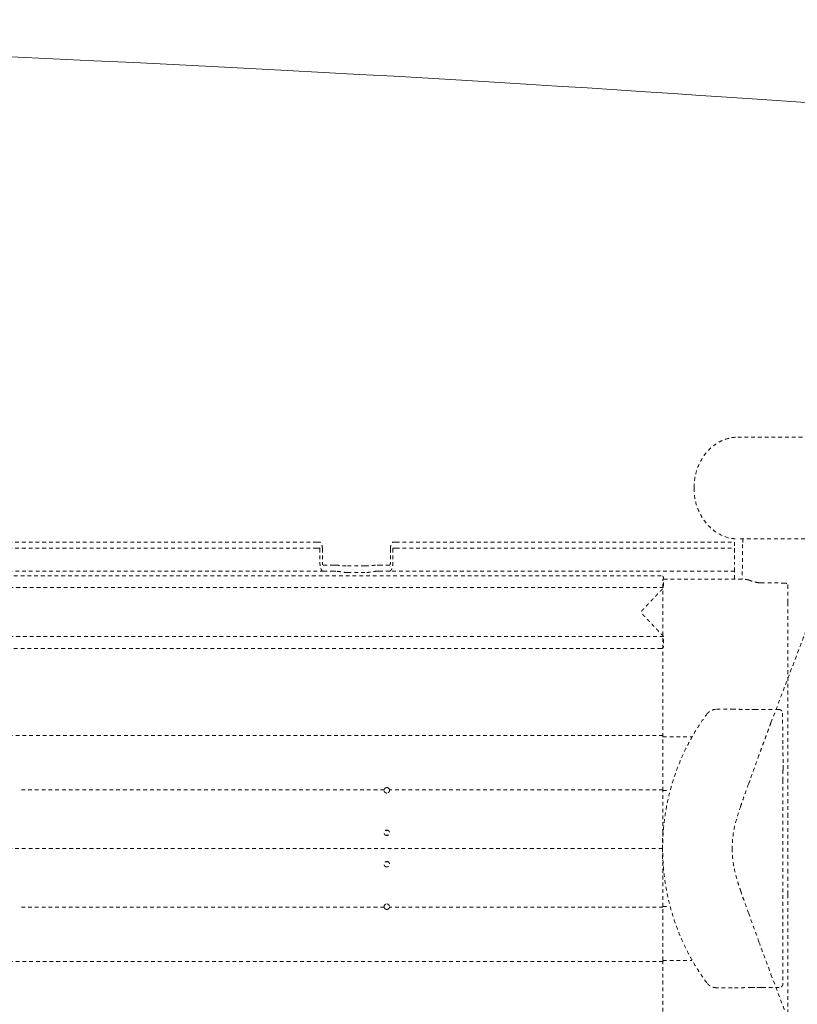
# Model space of a CAD drawing. Extents: x 1233 to 3865, y -5643 to 515.
# Drawn here: x 3101 to 3126, y -4277 to -4245 of the extents above; entities that cross this region are included whole.
import ezdxf

# ---------------------------------------------------------------- set-up
doc = ezdxf.new("R2010")
doc.units = 0
doc.header["$MEASUREMENT"] = 0
doc.linetypes.add('ACAD_ISO02W100', pattern=[15, 12, -3])
doc.layers.get('0').update_dxf_attribs({"linetype": 'CONTINUOUS'})
doc.layers.add('Hiddenline', color=3, linetype='ACAD_ISO02W100', lineweight=20)

msp = doc.modelspace()

# ---------------------------------------------------------------- linework, layer by layer
at = {"lineweight": 0}
msp.add_rational_spline([(2908.762, -4259.904), (2905.107, -4271.898), (2908.762, -4283.893), (2912.216, -4295.225), (2924.043, -4295.913), (3026.975, -4301.904), (3129.907, -4295.913), (3141.734, -4295.225), (3145.188, -4283.893), (3146.975, -4278.029), (3146.975, -4271.898), (3146.975, -4265.768), (3145.188, -4259.904), (3141.734, -4248.571), (3129.907, -4247.883), (3026.975, -4241.893), (2924.043, -4247.883), (2912.216, -4248.571), (2908.762, -4259.904)], [1, 0.956557592554, 1, 0.820556606577, 1, 0.998310808723, 1, 0.820556606577, 1, 0.978278796277, 0.978278796277, 0.978278796277, 1, 0.820556606577, 1, 0.998310808723, 1, 0.820556606577, 1], degree=2, knots=[0, 0, 0, 0.59168, 0.59168, 1.808504, 1.808504, 1.924768, 1.924768, 3.141593, 3.141593, 3.437433, 3.437433, 3.733273, 3.733273, 4.950097, 4.950097, 5.066361, 5.066361, 6.283185, 6.283185, 6.283185], dxfattribs=at)
at = {"layer": 'Hiddenline', "ltscale": 0.01}
for p, q in [((3122.787, -4260.193), (3122.787, -4260.2)), ((3126.606, -4261.842), (3124.204, -4261.843))]:
    msp.add_line(p, q, dxfattribs=at)
for points, degree in [([(3125.286, -4267.81), (3129.235, -4257.453)], 1), ([(3124.204, -4258.539), (3126.606, -4258.539)], 1), ([(3122.787, -4260.192), (3122.787, -4260.173)], 1), ([(3110.543, -4261.946), (3091.055, -4261.946)], 1), ([(3110.63, -4261.946), (3110.543, -4261.946)], 1), ([(3113.015, -4261.946), (3113.102, -4261.946)], 1), ([(3113.102, -4261.946), (3124.106, -4261.946)], 1), ([(3124.106, -4261.946), (3124.106, -4262.143)], 1), ([(3124.365, -4262.024), (3124.361, -4262.399), (3124.356, -4262.774), (3124.352, -4263.148)], 3), ([(3110.543, -4262.143), (3091.055, -4262.143)], 1), ([(3110.63, -4262.143), (3110.543, -4262.143)], 1), ([(3110.638, -4262.163), (3110.638, -4262.616)], 1), ([(3110.717, -4262.163), (3110.717, -4262.616)], 1), ([(3112.928, -4262.163), (3112.928, -4262.616)], 1), ([(3113.007, -4262.163), (3113.007, -4262.616)], 1), ([(3113.015, -4262.143), (3113.102, -4262.143)], 1), ([(3113.102, -4262.143), (3124.106, -4262.143)], 1), ([(3124.106, -4262.163), (3124.106, -4262.616)], 1), ([(3110.749, -4262.694), (3111.063, -4262.694)], 1), ([(3111.538, -4262.722), (3112.107, -4262.722)], 1), ([(3112.896, -4262.694), (3112.581, -4262.694)], 1), ([(3121.72, -4263.04), (3079.878, -4263.04)], 1), ([(3090.849, -4262.891), (3110.749, -4262.891)], 1), ([(3110.749, -4262.891), (3111.063, -4262.891)], 1), ([(3111.538, -4262.934), (3112.107, -4262.934)], 1), ([(3112.896, -4262.891), (3112.581, -4262.891)], 1), ([(3124.106, -4262.891), (3112.896, -4262.891)], 1), ([(3121.778, -4263.148), (3121.778, -4263.185)], 1), ([(3124.345, -4263.148), (3121.778, -4263.148)], 1), ([(3121.778, -4268.267), (3121.778, -4263.185)], 1), ([(3124.106, -4263.148), (3124.106, -4263.142)], 1), ([(3124.959, -4263.274), (3125.681, -4263.275)], 1), ([(3125.838, -4263.324), (3125.838, -4263.419)], 1), ([(3121.799, -4263.426), (3079.799, -4263.425)], 1), ([(3125.838, -4270.411), (3125.838, -4263.905)], 1), ([(3121.799, -4265.016), (3079.799, -4265.016)], 1), ([(3121.72, -4265.402), (3079.878, -4265.402)], 1), ([(3123.519, -4267.377), (3124.023, -4267.377)], 1), ([(3124.023, -4267.377), (3124.06, -4267.377), (3124.135, -4267.377), (3124.256, -4267.378), (3124.375, -4267.378), (3124.48, -4267.379), (3124.578, -4267.38), (3124.635, -4267.381), (3124.661, -4267.381)], 3), ([(3124.987, -4267.384), (3125.541, -4267.384)], 1), ([(3125.66, -4267.501), (3125.673, -4268.559)], 1), ([(3121.778, -4268.224), (3079.815, -4268.224)], 1), ([(3121.778, -4268.267), (3122.719, -4268.267)], 1), ([(3124.896, -4268.866), (3124.774, -4269.204), (3124.656, -4269.524), (3124.555, -4269.804)], 3), ([(3125.679, -4269.249), (3125.676, -4269.352)], 1), ([(3125.679, -4269.189), (3125.679, -4269.193), (3125.679, -4269.201), (3125.679, -4269.211), (3125.679, -4269.221), (3125.679, -4269.23), (3125.679, -4269.239), (3125.679, -4269.246), (3125.679, -4269.249)], 3), ([(3125.673, -4269.675), (3125.675, -4276.291)], 1), ([(3112.723, -4269.993), (3100.889, -4269.993)], 1), ([(3121.778, -4269.993), (3112.897, -4269.993)], 1), ([(3121.778, -4270.014), (3122.005, -4270.014)], 1), ([(3125.838, -4271.123), (3125.838, -4270.862)], 1), ([(3112.851, -4271.308), (3112.769, -4271.308)], 1), ([(3112.847, -4271.467), (3112.773, -4271.467)], 1), ([(3121.76, -4271.898), (3121.76, -4271.727), (3121.766, -4271.556), (3121.778, -4271.385)], 3), ([(3125.838, -4272.222), (3125.838, -4271.574)], 1), ([(3121.76, -4271.896), (3079.833, -4271.898)], 1), ([(3121.76, -4271.898), (3121.76, -4272.07), (3121.766, -4272.241), (3121.778, -4272.411)], 3), ([(3112.851, -4272.489), (3112.769, -4272.489)], 1), ([(3112.847, -4272.329), (3112.773, -4272.329)], 1), ([(3125.838, -4272.934), (3125.838, -4272.673)], 1), ([(3125.838, -4279.892), (3125.838, -4273.385)], 1), ([(3112.723, -4273.803), (3100.889, -4273.803)], 1), ([(3121.778, -4273.803), (3112.897, -4273.803)], 1), ([(3121.778, -4273.783), (3122.005, -4273.783)], 1), ([(3124.555, -4273.992), (3124.656, -4274.273), (3124.774, -4274.592), (3124.896, -4274.93)], 3), ([(3124.896, -4274.93), (3125.02, -4275.272), (3125.154, -4275.631), (3125.286, -4275.989)], 3), ([(3121.778, -4275.573), (3079.815, -4275.573)], 1), ([(3121.778, -4275.53), (3121.778, -4280.611)], 1), ([(3121.778, -4275.53), (3122.719, -4275.53)], 1), ([(3124.023, -4276.419), (3123.519, -4276.419)], 1), ([(3124.661, -4276.415), (3124.626, -4276.416), (3124.557, -4276.416), (3124.459, -4276.417), (3124.369, -4276.418), (3124.286, -4276.419), (3124.21, -4276.419), (3124.141, -4276.419), (3124.079, -4276.419), (3124.041, -4276.419), (3124.023, -4276.419)], 3), ([(3125.054, -4276.411), (3125.054, -4276.411), (3125.054, -4276.411), (3125.052, -4276.411), (3125.049, -4276.411), (3125.045, -4276.411), (3125.039, -4276.411), (3125.032, -4276.412), (3125.024, -4276.412), (3125.015, -4276.412), (3125.006, -4276.412), (3124.997, -4276.412), (3124.988, -4276.412), (3124.981, -4276.412), (3124.973, -4276.413), (3124.966, -4276.413), (3124.959, -4276.413), (3124.952, -4276.413), (3124.946, -4276.413), (3124.943, -4276.413)], 3), ([(3125.555, -4276.411), (3125.054, -4276.411)], 1)]:
    msp.add_open_spline(points, degree=degree, dxfattribs=at)
for points, knots in [([(3122.787, -4260.173), (3122.787, -4260.052), (3122.799, -4259.943), (3122.818, -4259.841), (3122.838, -4259.732), (3122.866, -4259.631), (3122.901, -4259.537), (3122.971, -4259.349), (3123.067, -4259.186), (3123.185, -4259.045), (3123.302, -4258.905), (3123.441, -4258.785), (3123.608, -4258.694), (3123.692, -4258.649), (3123.783, -4258.611), (3123.884, -4258.583), (3123.979, -4258.557), (3124.083, -4258.539), (3124.204, -4258.539)], [0, 0, 0, 0, 0.119053, 0.119053, 0.119053, 0.246015, 0.246015, 0.246015, 0.499935, 0.499935, 0.499935, 0.753855, 0.753855, 0.753855, 0.880813, 0.880813, 0.880813, 1, 1, 1, 1]), ([(3122.787, -4260.199), (3122.787, -4260.396), (3122.819, -4260.596), (3122.945, -4260.968), (3123.038, -4261.146), (3123.272, -4261.444), (3123.413, -4261.571), (3123.707, -4261.745), (3123.86, -4261.803), (3124.079, -4261.838), (3124.142, -4261.843), (3124.204, -4261.843)], [0, 0, 0, 0, 0.592381, 0.592381, 1.177588, 1.177588, 1.728166, 1.728166, 2.203349, 2.203349, 2.391493, 2.391493, 2.391493, 2.391493]), ([(3124.367, -4261.843), (3124.367, -4261.879), (3124.367, -4261.916), (3124.366, -4261.977), (3124.366, -4262), (3124.365, -4262.023)], [1.4281216, 1.4281216, 1.4281216, 1.4281216, 1.5537491, 1.5537491, 1.6270708, 1.6270708, 1.6270708, 1.6270708]), ([(3111.15, -4262.694), (3111.158, -4262.694), (3111.167, -4262.695), (3111.207, -4262.696), (3111.244, -4262.7), (3111.317, -4262.708), (3111.36, -4262.713), (3111.449, -4262.72), (3111.495, -4262.722), (3111.538, -4262.722)], [2.917175, 2.917175, 2.917175, 2.917175, 3.003375, 3.003375, 3.324248, 3.324248, 3.650798, 3.650798, 3.977347, 3.977347, 3.977347, 3.977347]), ([(3112.107, -4262.722), (3112.107, -4262.722), (3112.107, -4262.722), (3112.138, -4262.722), (3112.17, -4262.721), (3112.234, -4262.717), (3112.266, -4262.715), (3112.357, -4262.705), (3112.414, -4262.698), (3112.471, -4262.695), (3112.483, -4262.694), (3112.494, -4262.694)], [0, 0, 0, 0, 0, 0, 0.237241, 0.237241, 0.474483, 0.474483, 0.948965, 0.948965, 1.074643, 1.074643, 1.074643, 1.074643]), ([(3111.538, -4262.934), (3111.503, -4262.934), (3111.467, -4262.932), (3111.396, -4262.925), (3111.362, -4262.92), (3111.262, -4262.904), (3111.202, -4262.892), (3111.154, -4262.891), (3111.152, -4262.891), (3111.15, -4262.891)], [-3.450433, -3.450433, -3.450433, -3.450433, -3.183228, -3.183228, -2.916024, -2.916024, -2.381615, -2.381615, -2.360892, -2.360892, -2.360892, -2.360892]), ([(3112.494, -4262.891), (3112.493, -4262.891), (3112.491, -4262.891), (3112.442, -4262.892), (3112.383, -4262.904), (3112.283, -4262.92), (3112.248, -4262.925), (3112.178, -4262.932), (3112.142, -4262.934), (3112.107, -4262.934)], [-4.539975, -4.539975, -4.539975, -4.539975, -4.519252, -4.519252, -3.984842, -3.984842, -3.717638, -3.717638, -3.450433, -3.450433, -3.450433, -3.450433]), ([(3124.884, -4263.266), (3124.881, -4263.265), (3124.878, -4263.265), (3124.875, -4263.264), (3124.858, -4263.261), (3124.841, -4263.257), (3124.824, -4263.254), (3124.804, -4263.25), (3124.785, -4263.245), (3124.766, -4263.241), (3124.747, -4263.236), (3124.728, -4263.232), (3124.71, -4263.227), (3124.696, -4263.223), (3124.681, -4263.219), (3124.667, -4263.215), (3124.664, -4263.214), (3124.661, -4263.213), (3124.657, -4263.212), (3124.64, -4263.207), (3124.623, -4263.201), (3124.607, -4263.196), (3124.591, -4263.191), (3124.575, -4263.185), (3124.56, -4263.179)], [0, 0, 0, 0, 0.023256, 0.023256, 0.023256, 0.166667, 0.166667, 0.166667, 0.333333, 0.333333, 0.333333, 0.5, 0.5, 0.5, 0.635453, 0.635453, 0.635453, 0.666667, 0.666667, 0.666667, 0.833333, 0.833333, 0.833333, 1, 1, 1, 1]), ([(3123.2, -4267.538), (3123.212, -4267.522), (3123.224, -4267.507), (3123.237, -4267.494), (3123.25, -4267.481), (3123.263, -4267.47), (3123.277, -4267.459), (3123.29, -4267.449), (3123.304, -4267.44), (3123.317, -4267.432), (3123.331, -4267.424), (3123.345, -4267.417), (3123.358, -4267.411), (3123.371, -4267.405), (3123.384, -4267.4), (3123.397, -4267.396), (3123.41, -4267.392), (3123.422, -4267.389), (3123.435, -4267.386), (3123.448, -4267.383), (3123.461, -4267.381), (3123.475, -4267.38), (3123.489, -4267.378), (3123.503, -4267.377), (3123.519, -4267.377)], [0, 0, 0, 0, 0.125, 0.125, 0.125, 0.25, 0.25, 0.25, 0.375, 0.375, 0.375, 0.5, 0.5, 0.5, 0.625, 0.625, 0.625, 0.75, 0.75, 0.75, 0.875, 0.875, 0.875, 1, 1, 1, 1]), ([(3124.762, -4267.382), (3124.769, -4267.383), (3124.777, -4267.383), (3124.785, -4267.383), (3124.793, -4267.383), (3124.801, -4267.383), (3124.81, -4267.383), (3124.818, -4267.383), (3124.828, -4267.383), (3124.838, -4267.383), (3124.848, -4267.383), (3124.858, -4267.383), (3124.869, -4267.383), (3124.88, -4267.383), (3124.892, -4267.383), (3124.905, -4267.383), (3124.917, -4267.384), (3124.93, -4267.384), (3124.944, -4267.384), (3124.958, -4267.384), (3124.972, -4267.384), (3124.987, -4267.384)], [0, 0, 0, 0, 0.142857, 0.142857, 0.142857, 0.285714, 0.285714, 0.285714, 0.428571, 0.428571, 0.428571, 0.571429, 0.571429, 0.571429, 0.714286, 0.714286, 0.714286, 0.857143, 0.857143, 0.857143, 1, 1, 1, 1]), ([(3125.541, -4267.384), (3125.548, -4267.384), (3125.556, -4267.384), (3125.563, -4267.386), (3125.571, -4267.387), (3125.579, -4267.389), (3125.587, -4267.393), (3125.595, -4267.396), (3125.603, -4267.401), (3125.611, -4267.406), (3125.619, -4267.412), (3125.627, -4267.419), (3125.633, -4267.427), (3125.64, -4267.435), (3125.645, -4267.443), (3125.649, -4267.452), (3125.653, -4267.461), (3125.656, -4267.47), (3125.658, -4267.478), (3125.66, -4267.487), (3125.66, -4267.494), (3125.66, -4267.501)], [0, 0, 0, 0, 0.142857, 0.142857, 0.142857, 0.285714, 0.285714, 0.285714, 0.428571, 0.428571, 0.428571, 0.571429, 0.571429, 0.571429, 0.714286, 0.714286, 0.714286, 0.857143, 0.857143, 0.857143, 1, 1, 1, 1]), ([(3123.2, -4276.258), (3123.148, -4276.188), (3123.096, -4276.114), (3123.044, -4276.038), (3122.992, -4275.962), (3122.941, -4275.884), (3122.888, -4275.8), (3122.835, -4275.715), (3122.78, -4275.623), (3122.725, -4275.527), (3122.67, -4275.43), (3122.615, -4275.328), (3122.559, -4275.217), (3122.503, -4275.106), (3122.446, -4274.987), (3122.39, -4274.859), (3122.334, -4274.732), (3122.279, -4274.596), (3122.228, -4274.46), (3122.177, -4274.324), (3122.131, -4274.187), (3122.09, -4274.052), (3122.048, -4273.918), (3122.012, -4273.786), (3121.979, -4273.653), (3121.947, -4273.521), (3121.918, -4273.389), (3121.893, -4273.255), (3121.868, -4273.122), (3121.847, -4272.987), (3121.829, -4272.85), (3121.811, -4272.713), (3121.797, -4272.574), (3121.786, -4272.435), (3121.776, -4272.295), (3121.77, -4272.154), (3121.768, -4272.012), (3121.765, -4271.871), (3121.767, -4271.729), (3121.773, -4271.588), (3121.779, -4271.448), (3121.789, -4271.308), (3121.803, -4271.168), (3121.817, -4271.029), (3121.835, -4270.89), (3121.857, -4270.752), (3121.879, -4270.613), (3121.905, -4270.473), (3121.936, -4270.33), (3121.967, -4270.187), (3122.004, -4270.039), (3122.047, -4269.889), (3122.09, -4269.738), (3122.139, -4269.585), (3122.191, -4269.439), (3122.242, -4269.293), (3122.297, -4269.155), (3122.351, -4269.028), (3122.405, -4268.9), (3122.459, -4268.783), (3122.512, -4268.674), (3122.566, -4268.564), (3122.619, -4268.463), (3122.671, -4268.367), (3122.723, -4268.272), (3122.774, -4268.183), (3122.827, -4268.095), (3122.881, -4268.007), (3122.936, -4267.919), (3122.998, -4267.827), (3123.059, -4267.734), (3123.127, -4267.637), (3123.2, -4267.538)], [0, 0, 0, 0, 0.041667, 0.041667, 0.041667, 0.083333, 0.083333, 0.083333, 0.125, 0.125, 0.125, 0.166667, 0.166667, 0.166667, 0.208333, 0.208333, 0.208333, 0.25, 0.25, 0.25, 0.291667, 0.291667, 0.291667, 0.333333, 0.333333, 0.333333, 0.375, 0.375, 0.375, 0.416667, 0.416667, 0.416667, 0.458333, 0.458333, 0.458333, 0.5, 0.5, 0.5, 0.541667, 0.541667, 0.541667, 0.583333, 0.583333, 0.583333, 0.625, 0.625, 0.625, 0.666667, 0.666667, 0.666667, 0.708333, 0.708333, 0.708333, 0.75, 0.75, 0.75, 0.791667, 0.791667, 0.791667, 0.833333, 0.833333, 0.833333, 0.875, 0.875, 0.875, 0.916667, 0.916667, 0.916667, 0.958333, 0.958333, 0.958333, 1, 1, 1, 1]), ([(3125.286, -4267.81), (3125.272, -4267.847), (3125.257, -4267.886), (3125.242, -4267.927), (3125.227, -4267.968), (3125.211, -4268.011), (3125.195, -4268.055), (3125.179, -4268.099), (3125.162, -4268.145), (3125.144, -4268.193), (3125.126, -4268.241), (3125.108, -4268.291), (3125.088, -4268.343), (3125.069, -4268.395), (3125.049, -4268.449), (3125.028, -4268.505), (3125.008, -4268.561), (3124.986, -4268.619), (3124.964, -4268.68), (3124.942, -4268.74), (3124.919, -4268.802), (3124.896, -4268.867)], [0, 0, 0, 0, 0.142857, 0.142857, 0.142857, 0.285714, 0.285714, 0.285714, 0.428571, 0.428571, 0.428571, 0.571429, 0.571429, 0.571429, 0.714286, 0.714286, 0.714286, 0.857143, 0.857143, 0.857143, 1, 1, 1, 1]), ([(3121.778, -4270.014), (3121.778, -4269.852), (3121.778, -4269.693), (3121.778, -4269.539), (3121.778, -4269.384), (3121.778, -4269.233), (3121.778, -4269.087), (3121.778, -4268.94), (3121.778, -4268.798), (3121.778, -4268.661), (3121.778, -4268.524), (3121.778, -4268.394), (3121.778, -4268.267)], [0, 0, 0, 0, 0.25022, 0.25022, 0.25022, 0.500413, 0.500413, 0.500413, 0.750606, 0.750606, 0.750606, 1, 1, 1, 1]), ([(3125.673, -4268.559), (3125.673, -4268.627), (3125.674, -4268.695), (3125.675, -4268.763), (3125.676, -4268.83), (3125.676, -4268.897), (3125.677, -4268.967), (3125.678, -4269.037), (3125.678, -4269.112), (3125.679, -4269.189)], [0, 0, 0, 0, 0.333333, 0.333333, 0.333333, 0.666667, 0.666667, 0.666667, 1, 1, 1, 1]), ([(3125.676, -4269.352), (3125.676, -4269.362), (3125.675, -4269.374), (3125.675, -4269.387), (3125.675, -4269.399), (3125.675, -4269.413), (3125.674, -4269.428), (3125.674, -4269.443), (3125.674, -4269.46), (3125.674, -4269.477), (3125.674, -4269.495), (3125.673, -4269.514), (3125.673, -4269.535), (3125.673, -4269.556), (3125.673, -4269.578), (3125.673, -4269.601), (3125.673, -4269.624), (3125.673, -4269.649), (3125.673, -4269.675)], [0, 0, 0, 0, 0.166667, 0.166667, 0.166667, 0.333333, 0.333333, 0.333333, 0.5, 0.5, 0.5, 0.666667, 0.666667, 0.666667, 0.833333, 0.833333, 0.833333, 1, 1, 1, 1]), ([(3112.81, -4270.097), (3112.81, -4270.097), (3112.81, -4270.097), (3112.809, -4270.097), (3112.809, -4270.097), (3112.808, -4270.097), (3112.807, -4270.097), (3112.798, -4270.097), (3112.789, -4270.095), (3112.773, -4270.089), (3112.766, -4270.086), (3112.751, -4270.075), (3112.744, -4270.069), (3112.732, -4270.052), (3112.728, -4270.043), (3112.723, -4270.027), (3112.722, -4270.02), (3112.721, -4270.01), (3112.721, -4270.007), (3112.722, -4270), (3112.722, -4269.997), (3112.723, -4269.993)], [0.3954916, 0.3954916, 0.3954916, 0.3954916, 0.396886, 0.396886, 0.3989455, 0.3989455, 0.4039617, 0.4039617, 0.4709508, 0.4709508, 0.5339994, 0.5339994, 0.6070244, 0.6070244, 0.6878264, 0.6878264, 0.73949, 0.73949, 0.7650446, 0.7650446, 0.7908508, 0.7908508, 0.7908508, 0.7908508]), ([(3112.723, -4269.993), (3112.724, -4269.983), (3112.728, -4269.974), (3112.738, -4269.956), (3112.744, -4269.949), (3112.758, -4269.936), (3112.765, -4269.931), (3112.784, -4269.923), (3112.795, -4269.92), (3112.807, -4269.92), (3112.808, -4269.92), (3112.809, -4269.92), (3112.809, -4269.92), (3112.81, -4269.92), (3112.81, -4269.92), (3112.81, -4269.92), (3112.81, -4269.92), (3112.81, -4269.92)], [0, 0, 0, 0, 0.0780759, 0.0780759, 0.1540129, 0.1540129, 0.2210076, 0.2210076, 0.3098936, 0.3098936, 0.3150558, 0.3150558, 0.3169808, 0.3169808, 0.3182885, 0.3182885, 0.3183628, 0.3183628, 0.3183628, 0.3183628]), ([(3112.81, -4269.92), (3112.81, -4269.92), (3112.81, -4269.92), (3112.811, -4269.92), (3112.811, -4269.92), (3112.812, -4269.92), (3112.812, -4269.92), (3112.82, -4269.92), (3112.828, -4269.921), (3112.842, -4269.925), (3112.849, -4269.929), (3112.864, -4269.937), (3112.871, -4269.943), (3112.883, -4269.957), (3112.887, -4269.964), (3112.894, -4269.979), (3112.896, -4269.986), (3112.897, -4269.993)], [0.3183628, 0.3183628, 0.3183628, 0.3183628, 0.3195696, 0.3195696, 0.3213635, 0.3213635, 0.3256973, 0.3256973, 0.3816852, 0.3816852, 0.4417827, 0.4417827, 0.5127483, 0.5127483, 0.5783865, 0.5783865, 0.6364603, 0.6364603, 0.6364603, 0.6364603]), ([(3112.897, -4269.993), (3112.898, -4269.997), (3112.898, -4270.002), (3112.899, -4270.007), (3112.899, -4270.008), (3112.899, -4270.011), (3112.898, -4270.013), (3112.898, -4270.017), (3112.898, -4270.02), (3112.896, -4270.032), (3112.893, -4270.042), (3112.883, -4270.06), (3112.877, -4270.067), (3112.863, -4270.08), (3112.856, -4270.085), (3112.837, -4270.094), (3112.825, -4270.096), (3112.813, -4270.097), (3112.812, -4270.097), (3112.811, -4270.097), (3112.811, -4270.097), (3112.81, -4270.097), (3112.81, -4270.097), (3112.81, -4270.097), (3112.81, -4270.097), (3112.81, -4270.097)], [0, 0, 0, 0, 0.0316788, 0.0316788, 0.0421461, 0.0421461, 0.0560937, 0.0560937, 0.0747564, 0.0747564, 0.1530178, 0.1530178, 0.2292319, 0.2292319, 0.2966183, 0.2966183, 0.3859468, 0.3859468, 0.3917473, 0.3917473, 0.3939311, 0.3939311, 0.3954211, 0.3954211, 0.3954916, 0.3954916, 0.3954916, 0.3954916]), ([(3121.778, -4271.385), (3121.778, -4271.352), (3121.778, -4271.318), (3121.778, -4271.285), (3121.778, -4271.217), (3121.778, -4271.149), (3121.778, -4271.082), (3121.778, -4271.015), (3121.778, -4270.949), (3121.778, -4270.883), (3121.778, -4270.818), (3121.778, -4270.753), (3121.778, -4270.686), (3121.778, -4270.62), (3121.778, -4270.552), (3121.778, -4270.481), (3121.778, -4270.41), (3121.778, -4270.336), (3121.778, -4270.258), (3121.778, -4270.18), (3121.778, -4270.099), (3121.778, -4270.014)], [0.2788174, 0.2788174, 0.2788174, 0.2788174, 0.3333485, 0.3333485, 0.3333485, 0.4444609, 0.4444609, 0.4444609, 0.5555733, 0.5555733, 0.5555733, 0.6666857, 0.6666857, 0.6666857, 0.7777981, 0.7777981, 0.7777981, 0.8889105, 0.8889105, 0.8889105, 1, 1, 1, 1]), ([(3124.555, -4269.804), (3124.511, -4269.929), (3124.466, -4270.053), (3124.401, -4270.237), (3124.379, -4270.299), (3124.348, -4270.389), (3124.337, -4270.419), (3124.318, -4270.476), (3124.308, -4270.506), (3124.3, -4270.528)], [0, 0, 0, 0, 0.4513626, 0.4513626, 0.6777617, 0.6777617, 0.7917162, 0.7917162, 0.9072776, 0.9072776, 0.9072776, 0.9072776]), ([(3124.3, -4270.528), (3124.256, -4270.658), (3124.218, -4270.773), (3124.149, -4271.006), (3124.116, -4271.125), (3124.067, -4271.373), (3124.048, -4271.497), (3124.031, -4271.713), (3124.027, -4271.806), (3124.027, -4271.898)], [0, 0, 0, 0, 0.554347, 0.554347, 0.995335, 0.995335, 1.375088, 1.375088, 1.652782, 1.652782, 1.652782, 1.652782]), ([(3112.81, -4271.475), (3112.81, -4271.475), (3112.81, -4271.475), (3112.809, -4271.475), (3112.809, -4271.475), (3112.808, -4271.475), (3112.808, -4271.475), (3112.798, -4271.475), (3112.788, -4271.473), (3112.772, -4271.467), (3112.764, -4271.463), (3112.75, -4271.452), (3112.743, -4271.445), (3112.732, -4271.429), (3112.727, -4271.419), (3112.723, -4271.404), (3112.722, -4271.398), (3112.722, -4271.391), (3112.721, -4271.39), (3112.721, -4271.387), (3112.721, -4271.385), (3112.722, -4271.372), (3112.724, -4271.361), (3112.734, -4271.339), (3112.741, -4271.33), (3112.755, -4271.316), (3112.762, -4271.311), (3112.779, -4271.303), (3112.789, -4271.3), (3112.802, -4271.298), (3112.805, -4271.298), (3112.808, -4271.298), (3112.809, -4271.298), (3112.809, -4271.298), (3112.809, -4271.298), (3112.81, -4271.298), (3112.81, -4271.298), (3112.81, -4271.298)], [1.4172579, 1.4172579, 1.4172579, 1.4172579, 1.4184833, 1.4184833, 1.4202415, 1.4202415, 1.4247108, 1.4247108, 1.4961043, 1.4961043, 1.5600309, 1.5600309, 1.6331232, 1.6331232, 1.7128401, 1.7128401, 1.7558961, 1.7558961, 1.7668496, 1.7668496, 1.7778166, 1.7778166, 1.8672494, 1.8672494, 1.9544774, 1.9544774, 2.0194209, 2.0194209, 2.0970958, 2.0970958, 2.1201355, 2.1201355, 2.1234355, 2.1234355, 2.1249683, 2.1249683, 2.1258989, 2.1258989, 2.1258989, 2.1258989]), ([(3112.81, -4271.298), (3112.81, -4271.298), (3112.81, -4271.298), (3112.81, -4271.298), (3112.81, -4271.298), (3112.811, -4271.298), (3112.811, -4271.298), (3112.812, -4271.298), (3112.813, -4271.298), (3112.819, -4271.298), (3112.823, -4271.299), (3112.835, -4271.301), (3112.842, -4271.303), (3112.856, -4271.31), (3112.864, -4271.315), (3112.877, -4271.328), (3112.884, -4271.336), (3112.893, -4271.354), (3112.897, -4271.365), (3112.898, -4271.378), (3112.898, -4271.381), (3112.899, -4271.385), (3112.899, -4271.387), (3112.898, -4271.4), (3112.896, -4271.411), (3112.886, -4271.433), (3112.88, -4271.442), (3112.865, -4271.456), (3112.858, -4271.461), (3112.841, -4271.47), (3112.831, -4271.473), (3112.818, -4271.475), (3112.815, -4271.475), (3112.812, -4271.475), (3112.811, -4271.475), (3112.811, -4271.475), (3112.811, -4271.475), (3112.81, -4271.475), (3112.81, -4271.475), (3112.81, -4271.475)], [0.7086404, 0.7086404, 0.7086404, 0.7086404, 0.7088945, 0.7088945, 0.7101711, 0.7101711, 0.712186, 0.712186, 0.7185569, 0.7185569, 0.7539667, 0.7539667, 0.8091869, 0.8091869, 0.8769109, 0.8769109, 0.9526369, 0.9526369, 1.0346167, 1.0346167, 1.0564622, 1.0564622, 1.0674285, 1.0674285, 1.1568384, 1.1568384, 1.2440992, 1.2440992, 1.3108917, 1.3108917, 1.3887486, 1.3887486, 1.4114966, 1.4114966, 1.4147932, 1.4147932, 1.4163292, 1.4163292, 1.4172579, 1.4172579, 1.4172579, 1.4172579]), ([(3124.027, -4271.898), (3124.027, -4272.049), (3124.037, -4272.201), (3124.068, -4272.426), (3124.083, -4272.506), (3124.125, -4272.704), (3124.155, -4272.813), (3124.211, -4272.999), (3124.238, -4273.083), (3124.277, -4273.201), (3124.288, -4273.233), (3124.299, -4273.265)], [0, 0, 0, 0, 0.452332, 0.452332, 0.704792, 0.704792, 1.120942, 1.120942, 1.510969, 1.510969, 1.652961, 1.652961, 1.652961, 1.652961]), ([(3112.81, -4272.498), (3112.81, -4272.498), (3112.81, -4272.498), (3112.809, -4272.498), (3112.809, -4272.498), (3112.808, -4272.498), (3112.808, -4272.498), (3112.798, -4272.498), (3112.789, -4272.496), (3112.772, -4272.49), (3112.765, -4272.486), (3112.75, -4272.476), (3112.743, -4272.469), (3112.732, -4272.453), (3112.727, -4272.443), (3112.723, -4272.428), (3112.722, -4272.422), (3112.722, -4272.415), (3112.721, -4272.414), (3112.721, -4272.411), (3112.721, -4272.409), (3112.722, -4272.396), (3112.724, -4272.385), (3112.734, -4272.363), (3112.74, -4272.354), (3112.755, -4272.34), (3112.762, -4272.335), (3112.779, -4272.326), (3112.789, -4272.323), (3112.802, -4272.322), (3112.805, -4272.321), (3112.808, -4272.321), (3112.809, -4272.321), (3112.809, -4272.321), (3112.809, -4272.321), (3112.81, -4272.321), (3112.81, -4272.321), (3112.81, -4272.321)], [1.4172569, 1.4172569, 1.4172569, 1.4172569, 1.4184727, 1.4184727, 1.4202182, 1.4202182, 1.4246507, 1.4246507, 1.495153, 1.495153, 1.5588939, 1.5588939, 1.631907, 1.631907, 1.7116137, 1.7116137, 1.7546774, 1.7546774, 1.7656317, 1.7656317, 1.7765987, 1.7765987, 1.8660048, 1.8660048, 1.9532374, 1.9532374, 2.0195164, 2.0195164, 2.0973547, 2.0973547, 2.1201444, 2.1201444, 2.1234377, 2.1234377, 2.1249709, 2.1249709, 2.1258989, 2.1258989, 2.1258989, 2.1258989]), ([(3112.81, -4272.321), (3112.81, -4272.321), (3112.81, -4272.321), (3112.81, -4272.321), (3112.81, -4272.321), (3112.811, -4272.321), (3112.811, -4272.321), (3112.812, -4272.321), (3112.813, -4272.321), (3112.819, -4272.322), (3112.823, -4272.322), (3112.835, -4272.325), (3112.842, -4272.327), (3112.857, -4272.334), (3112.864, -4272.339), (3112.878, -4272.352), (3112.884, -4272.36), (3112.893, -4272.378), (3112.897, -4272.388), (3112.898, -4272.402), (3112.898, -4272.405), (3112.899, -4272.409), (3112.899, -4272.411), (3112.898, -4272.424), (3112.896, -4272.435), (3112.886, -4272.456), (3112.88, -4272.466), (3112.865, -4272.48), (3112.858, -4272.485), (3112.841, -4272.493), (3112.831, -4272.496), (3112.818, -4272.498), (3112.815, -4272.498), (3112.812, -4272.498), (3112.811, -4272.498), (3112.811, -4272.498), (3112.811, -4272.498), (3112.81, -4272.498), (3112.81, -4272.498), (3112.81, -4272.498)], [0.7086428, 0.7086428, 0.7086428, 0.7086428, 0.7089015, 0.7089015, 0.7101815, 0.7101815, 0.7122051, 0.7122051, 0.7186291, 0.7186291, 0.7544564, 0.7544564, 0.8098574, 0.8098574, 0.8776667, 0.8776667, 0.9534005, 0.9534005, 1.0353435, 1.0353435, 1.0571844, 1.0571844, 1.0681502, 1.0681502, 1.1575901, 1.1575901, 1.2448731, 1.2448731, 1.3109196, 1.3109196, 1.3887317, 1.3887317, 1.4115203, 1.4115203, 1.4148038, 1.4148038, 1.4163314, 1.4163314, 1.4172569, 1.4172569, 1.4172569, 1.4172569]), ([(3121.778, -4273.783), (3121.778, -4273.697), (3121.778, -4273.615), (3121.778, -4273.537), (3121.778, -4273.458), (3121.778, -4273.384), (3121.778, -4273.313), (3121.778, -4273.241), (3121.778, -4273.173), (3121.778, -4273.107), (3121.778, -4273.04), (3121.778, -4272.975), (3121.778, -4272.909), (3121.778, -4272.844), (3121.778, -4272.778), (3121.778, -4272.711), (3121.778, -4272.644), (3121.778, -4272.577), (3121.778, -4272.509), (3121.778, -4272.476), (3121.778, -4272.444), (3121.778, -4272.411)], [0, 0, 0, 0, 0.1111001, 0.1111001, 0.1111001, 0.2222126, 0.2222126, 0.2222126, 0.3333251, 0.3333251, 0.3333251, 0.4444375, 0.4444375, 0.4444375, 0.55555, 0.55555, 0.55555, 0.6666625, 0.6666625, 0.6666625, 0.7201544, 0.7201544, 0.7201544, 0.7201544]), ([(3124.299, -4273.265), (3124.303, -4273.278), (3124.307, -4273.29), (3124.318, -4273.322), (3124.326, -4273.343), (3124.354, -4273.427), (3124.377, -4273.492), (3124.451, -4273.701), (3124.503, -4273.846), (3124.555, -4273.992)], [0, 0, 0, 0, 0.0516779, 0.0516779, 0.136463, 0.136463, 0.379204, 0.379204, 0.9074621, 0.9074621, 0.9074621, 0.9074621]), ([(3112.723, -4273.803), (3112.722, -4273.799), (3112.722, -4273.795), (3112.721, -4273.789), (3112.721, -4273.788), (3112.721, -4273.785), (3112.722, -4273.783), (3112.722, -4273.779), (3112.722, -4273.776), (3112.724, -4273.764), (3112.727, -4273.754), (3112.737, -4273.737), (3112.743, -4273.729), (3112.757, -4273.716), (3112.764, -4273.711), (3112.783, -4273.703), (3112.795, -4273.7), (3112.807, -4273.699), (3112.808, -4273.699), (3112.809, -4273.699), (3112.809, -4273.699), (3112.81, -4273.699), (3112.81, -4273.699), (3112.81, -4273.699), (3112.81, -4273.699), (3112.81, -4273.699)], [0, 0, 0, 0, 0.0316712, 0.0316712, 0.0421355, 0.0421355, 0.0560786, 0.0560786, 0.0747347, 0.0747347, 0.1529556, 0.1529556, 0.2291842, 0.2291842, 0.2965882, 0.2965882, 0.385937, 0.385937, 0.3917852, 0.3917852, 0.3939877, 0.3939877, 0.3954909, 0.3954909, 0.3955614, 0.3955614, 0.3955614, 0.3955614]), ([(3112.81, -4273.876), (3112.81, -4273.876), (3112.81, -4273.876), (3112.809, -4273.876), (3112.809, -4273.876), (3112.808, -4273.876), (3112.808, -4273.876), (3112.8, -4273.876), (3112.793, -4273.875), (3112.778, -4273.871), (3112.771, -4273.868), (3112.757, -4273.859), (3112.749, -4273.853), (3112.738, -4273.84), (3112.733, -4273.832), (3112.726, -4273.818), (3112.724, -4273.81), (3112.723, -4273.803)], [0.318297, 0.318297, 0.318297, 0.318297, 0.319481, 0.319481, 0.321242, 0.321242, 0.325493, 0.325493, 0.3802265, 0.3802265, 0.4399658, 0.4399658, 0.5106824, 0.5106824, 0.5774637, 0.5774637, 0.6363291, 0.6363291, 0.6363291, 0.6363291]), ([(3112.81, -4273.699), (3112.81, -4273.699), (3112.81, -4273.699), (3112.811, -4273.699), (3112.811, -4273.699), (3112.812, -4273.699), (3112.813, -4273.699), (3112.822, -4273.7), (3112.831, -4273.701), (3112.847, -4273.707), (3112.855, -4273.711), (3112.869, -4273.721), (3112.876, -4273.728), (3112.888, -4273.744), (3112.892, -4273.754), (3112.897, -4273.77), (3112.898, -4273.777), (3112.899, -4273.786), (3112.899, -4273.79), (3112.898, -4273.796), (3112.898, -4273.8), (3112.897, -4273.803)], [0.3955614, 0.3955614, 0.3955614, 0.3955614, 0.3969688, 0.3969688, 0.3990471, 0.3990471, 0.4041107, 0.4041107, 0.4718223, 0.4718223, 0.535041, 0.535041, 0.608187, 0.608187, 0.6890941, 0.6890941, 0.7401757, 0.7401757, 0.7654595, 0.7654595, 0.7909942, 0.7909942, 0.7909942, 0.7909942]), ([(3112.897, -4273.803), (3112.896, -4273.813), (3112.892, -4273.822), (3112.882, -4273.84), (3112.876, -4273.848), (3112.862, -4273.86), (3112.855, -4273.865), (3112.836, -4273.873), (3112.825, -4273.876), (3112.813, -4273.876), (3112.812, -4273.876), (3112.811, -4273.876), (3112.811, -4273.876), (3112.81, -4273.876), (3112.81, -4273.876), (3112.81, -4273.876), (3112.81, -4273.876), (3112.81, -4273.876)], [0, 0, 0, 0, 0.0782637, 0.0782637, 0.1541647, 0.1541647, 0.2211225, 0.2211225, 0.3099669, 0.3099669, 0.315046, 0.315046, 0.316938, 0.316938, 0.3182228, 0.3182228, 0.318297, 0.318297, 0.318297, 0.318297]), ([(3121.778, -4275.53), (3121.778, -4275.529), (3121.778, -4275.529), (3121.778, -4275.529), (3121.778, -4275.4), (3121.778, -4275.266), (3121.778, -4275.128), (3121.778, -4274.989), (3121.778, -4274.846), (3121.778, -4274.7), (3121.778, -4274.553), (3121.778, -4274.404), (3121.778, -4274.251), (3121.778, -4274.098), (3121.778, -4273.942), (3121.778, -4273.783)], [0, 0, 0, 0, 0.000328, 0.000328, 0.000328, 0.249871, 0.249871, 0.249871, 0.49991, 0.49991, 0.49991, 0.74995, 0.74995, 0.74995, 1, 1, 1, 1]), ([(3125.286, -4275.989), (3126.412, -4278.942), (3127.537, -4281.895), (3128.851, -4285.347), (3129.041, -4285.846), (3129.231, -4286.344)], [0, 0, 0, 0, 10, 10, 11.688893, 11.688893, 11.688893, 11.688893]), ([(3123.519, -4276.419), (3123.498, -4276.419), (3123.479, -4276.418), (3123.461, -4276.415), (3123.442, -4276.412), (3123.426, -4276.408), (3123.41, -4276.404), (3123.394, -4276.399), (3123.379, -4276.394), (3123.366, -4276.389), (3123.352, -4276.383), (3123.34, -4276.377), (3123.328, -4276.37), (3123.316, -4276.364), (3123.306, -4276.358), (3123.296, -4276.351), (3123.286, -4276.344), (3123.277, -4276.338), (3123.269, -4276.331), (3123.261, -4276.324), (3123.254, -4276.318), (3123.247, -4276.311), (3123.24, -4276.305), (3123.234, -4276.299), (3123.228, -4276.293), (3123.222, -4276.286), (3123.217, -4276.281), (3123.213, -4276.275), (3123.208, -4276.269), (3123.204, -4276.264), (3123.2, -4276.258)], [0, 0, 0, 0, 0.1, 0.1, 0.1, 0.2, 0.2, 0.2, 0.3, 0.3, 0.3, 0.4, 0.4, 0.4, 0.5, 0.5, 0.5, 0.6, 0.6, 0.6, 0.7, 0.7, 0.7, 0.8, 0.8, 0.8, 0.9, 0.9, 0.9, 1, 1, 1, 1]), ([(3124.943, -4276.413), (3124.929, -4276.413), (3124.914, -4276.413), (3124.9, -4276.413), (3124.886, -4276.413), (3124.872, -4276.413), (3124.857, -4276.413), (3124.842, -4276.413), (3124.826, -4276.413), (3124.81, -4276.413), (3124.794, -4276.414), (3124.778, -4276.414), (3124.762, -4276.414)], [0, 0, 0, 0, 0.25, 0.25, 0.25, 0.5, 0.5, 0.5, 0.75, 0.75, 0.75, 1, 1, 1, 1]), ([(3125.675, -4276.291), (3125.675, -4276.3), (3125.674, -4276.309), (3125.671, -4276.318), (3125.669, -4276.327), (3125.666, -4276.337), (3125.661, -4276.346), (3125.657, -4276.355), (3125.65, -4276.363), (3125.644, -4276.371), (3125.637, -4276.379), (3125.629, -4276.385), (3125.622, -4276.39), (3125.614, -4276.395), (3125.606, -4276.399), (3125.598, -4276.402), (3125.591, -4276.405), (3125.583, -4276.407), (3125.576, -4276.409), (3125.568, -4276.41), (3125.561, -4276.411), (3125.555, -4276.411)], [0, 0, 0, 0, 0.142857, 0.142857, 0.142857, 0.285714, 0.285714, 0.285714, 0.428571, 0.428571, 0.428571, 0.571429, 0.571429, 0.571429, 0.714286, 0.714286, 0.714286, 0.857143, 0.857143, 0.857143, 1, 1, 1, 1])]:
    msp.add_open_spline(points, degree=3, knots=knots, dxfattribs=at)
for points, weights in [([(3110.717, -4262.163), (3110.717, -4261.946), (3110.63, -4261.946)], [1, 0.707106793291, 1]), ([(3110.638, -4262.163), (3110.638, -4262.143), (3110.63, -4262.143)], [1, 0.707106793228, 1]), ([(3124.106, -4262.163), (3124.106, -4262.143), (3124.106, -4262.143)], [1, 0.707106781187, 1]), ([(3110.749, -4262.891), (3110.638, -4262.891), (3110.638, -4262.616)], [1, 0.707106793269, 1]), ([(3110.749, -4262.694), (3110.717, -4262.694), (3110.717, -4262.616)], [1, 0.707106793262, 1]), ([(3111.063, -4262.694), (3111.095, -4262.694), (3111.15, -4262.694)], [1, 0.986562985781, 1]), ([(3112.494, -4262.694), (3112.55, -4262.694), (3112.581, -4262.694)], [1, 0.986562996659, 1]), ([(3124.106, -4262.891), (3124.106, -4262.891), (3124.106, -4262.616)], [1, 0.707106781187, 1]), ([(3111.15, -4262.891), (3111.095, -4262.891), (3111.063, -4262.891)], [1, 0.986562985781, 1]), ([(3112.581, -4262.891), (3112.55, -4262.891), (3112.494, -4262.891)], [1, 0.986562996659, 1]), ([(3124.106, -4263.142), (3124.106, -4262.891), (3124.106, -4262.891)], [1, 0.825463639932, 1]), ([(3124.56, -4263.179), (3124.476, -4263.148), (3124.345, -4263.148)], [1, 0.905804485643, 1]), ([(3124.959, -4263.274), (3124.919, -4263.272), (3124.884, -4263.266)], [0.986634742776, 0.972873205686, 1]), ([(3125.681, -4263.275), (3125.838, -4263.275), (3125.838, -4263.324)], [1, 0.707106781187, 1]), ([(3125.838, -4263.905), (3125.838, -4263.534), (3125.838, -4263.419)], [1, 0.80996385838, 1]), ([(3124.661, -4267.381), (3124.71, -4267.382), (3124.762, -4267.382)], [1, 0.998724993615, 1]), ([(3125.838, -4270.862), (3125.838, -4270.717), (3125.838, -4270.411)], [1, 0.858516110226, 1]), ([(3125.838, -4271.574), (3125.838, -4271.268), (3125.838, -4271.123)], [1, 0.858516110226, 1]), ([(3125.838, -4272.673), (3125.838, -4272.528), (3125.838, -4272.222)], [1, 0.858516110226, 1]), ([(3125.838, -4273.385), (3125.838, -4273.079), (3125.838, -4272.934)], [1, 0.858516110226, 1]), ([(3124.762, -4276.414), (3124.71, -4276.414), (3124.661, -4276.415)], [1, 0.998587580992, 1])]:
    msp.add_rational_spline(points, weights, degree=2, dxfattribs=at)
for points, weights, knots in [([(3112.928, -4262.163), (3112.928, -4262.073), (3112.953, -4262.01), (3112.979, -4261.946), (3113.015, -4261.946)], [1, 0.923879529234, 1, 0.923879529234, 1], [0, 0, 0, 0.785398, 0.785398, 1.570796, 1.570796, 1.570796]), ([(3113.007, -4262.163), (3113.007, -4262.155), (3113.009, -4262.149), (3113.011, -4262.143), (3113.015, -4262.143)], [1, 0.923879529231, 1, 0.923879529231, 1], [0, 0, 0, 0.785398, 0.785398, 1.570796, 1.570796, 1.570796]), ([(3112.896, -4262.891), (3112.942, -4262.891), (3112.974, -4262.81), (3113.007, -4262.73), (3113.007, -4262.616)], [1, 0.92387952924, 1, 0.92387952924, 1], [4.712389, 4.712389, 4.712389, 5.497787, 5.497787, 6.283185, 6.283185, 6.283185]), ([(3112.896, -4262.694), (3112.909, -4262.694), (3112.918, -4262.671), (3112.928, -4262.648), (3112.928, -4262.616)], [1, 0.923879529238, 1, 0.923879529238, 1], [4.712389, 4.712389, 4.712389, 5.497787, 5.497787, 6.283185, 6.283185, 6.283185]), ([(3121.72, -4265.402), (3121.799, -4265.402), (3121.799, -4265.323), (3121.799, -4265.186), (3121.799, -4265.049), (3121.799, -4265.028), (3121.799, -4265.016), (3121.67, -4264.879), (3121.541, -4264.742), (3121.486, -4264.683), (3121.389, -4264.581), (3121.245, -4264.428), (3121.101, -4264.275), (3121.051, -4264.221), (3121.101, -4264.167), (3121.245, -4264.014), (3121.389, -4263.861), (3121.486, -4263.758), (3121.541, -4263.7), (3121.67, -4263.563), (3121.799, -4263.426), (3121.799, -4263.414), (3121.799, -4263.393), (3121.799, -4263.256), (3121.799, -4263.119), (3121.799, -4263.04), (3121.72, -4263.04)], [1, 0.707106781187, 1, 1, 1, 0.887010833178, 1, 1, 1, 0.887010833178, 1, 1, 1, 0.728435636989, 1, 1, 1, 0.887010833178, 1, 1, 1, 0.887010833178, 1, 1, 1, 0.707106781187, 1], [0, 0, 0, 1.570796, 1.570796, 2.570796, 2.570796, 3.530727, 3.530727, 4.530727, 4.530727, 5.490659, 5.490659, 6.490659, 6.490659, 8.00018, 8.00018, 9.00018, 9.00018, 9.960111, 9.960111, 10.960111, 10.960111, 11.920042, 11.920042, 12.920042, 12.920042, 14.490838, 14.490838, 14.490838])]:
    msp.add_rational_spline(points, weights, degree=2, knots=knots, dxfattribs=at)

doc.saveas('drawing.dxf')
